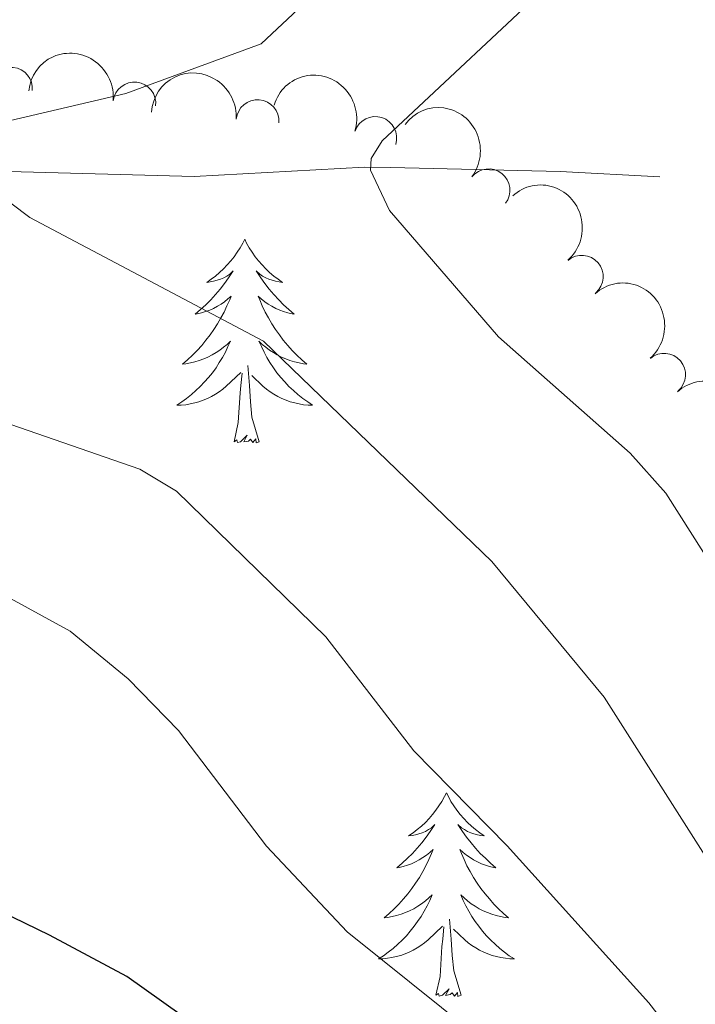
# Model space of a CAD drawing. Units: metres. Extents: x 644145 to 648662, y 732064 to 735128.
# Drawn here: x 646724 to 646764, y 732652 to 732710 of the extents above; entities that cross this region are included whole.
import ezdxf

# ---------------------------------------------------------------- set-up
doc = ezdxf.new("R2010")
doc.units = ezdxf.units.M
doc.header["$MEASUREMENT"] = 0
doc.linetypes.add('DGN Style 3', pattern=[69.40427768073394, 49.57448405766711, -19.82979362306684])
for name, color, linetype, lineweight in [('Carátula', 7, 'Continuous', 5), ('Elementos auxiliares', 7, 'Continuous', 5), ('Entidades rústicas y varios', 7, 'Continuous', 5), ('Hidrografía', 7, 'Continuous', 5), ('Relieve y altimetría', 7, 'Continuous', 5)]:
    doc.layers.add(name, color=color, linetype=linetype, lineweight=lineweight)

msp = doc.modelspace()

# ---------------------------------------------------------------- linework, layer by layer
at = {"layer": 'Carátula', "color": 7, "linetype": 'Continuous', "lineweight": 5}
msp.add_3dface([(644207.96, 732063.6599999999), (648661.95, 732158.3900000001), (648598.8, 735127.73), (644144.81, 735033)], dxfattribs=at)
at = {"layer": 'Elementos auxiliares', "color": 250, "linetype": 'Continuous', "lineweight": 5}
msp.add_3dface([(645029.8200000001, 734789.44), (648439.98, 734861.96), (648489.7, 732548.6400000001), (645078.4099999999, 732476.0900000001)], dxfattribs=at)
at = {"layer": 'Entidades rústicas y varios', "color": 92, "linetype": 'Continuous', "lineweight": 5, "flags": 128}
for points in [[(646737.1599999999, 732696.76), (646737.05, 732696.54), (646736.8899999999, 732696.27), (646736.72, 732696), (646736.54, 732695.74), (646736.3500000001, 732695.5), (646736.1399999999, 732695.26), (646735.9199999999, 732695.03), (646735.69, 732694.8200000001), (646735.45, 732694.6100000001), (646735.2, 732694.4199999999), (646734.94, 732694.24), (646735.1399999999, 732694.27), (646735.3400000001, 732694.31), (646735.54, 732694.3600000001), (646735.74, 732694.4299999999), (646735.9299999999, 732694.51), (646736.1100000001, 732694.6100000001), (646736.28, 732694.73), (646736.49, 732694.9199999999), (646736.44, 732694.8500000001), (646736.22, 732694.51), (646735.97, 732694.1699999999), (646735.72, 732693.8400000001), (646735.45, 732693.53), (646735.1699999999, 732693.22), (646734.8800000001, 732692.9299999999), (646734.5700000001, 732692.6499999999), (646734.26, 732692.3700000001), (646734.3800000001, 732692.3999999999), (646734.6300000001, 732692.46), (646734.8700000001, 732692.53), (646735.1100000001, 732692.6200000001), (646735.3400000001, 732692.72), (646735.56, 732692.8400000001), (646735.78, 732692.97), (646735.98, 732693.1100000001), (646736.1799999999, 732693.27), (646736.3700000001, 732693.44), (646736.28, 732693.22), (646736.1200000001, 732692.8600000001), (646735.95, 732692.5), (646735.77, 732692.1599999999), (646735.5700000001, 732691.8200000001), (646735.3600000001, 732691.49), (646735.1300000001, 732691.1599999999), (646734.8899999999, 732690.8500000001), (646734.6399999999, 732690.55), (646734.3800000001, 732690.26), (646734.1000000001, 732689.98), (646733.81, 732689.71), (646733.52, 732689.45), (646733.71, 732689.47), (646733.98, 732689.52), (646734.24, 732689.5800000001), (646734.5, 732689.6599999999), (646734.76, 732689.76), (646735, 732689.8600000001), (646735.25, 732689.99), (646735.48, 732690.1300000001), (646735.7, 732690.27), (646735.9199999999, 732690.44), (646736.1300000001, 732690.6100000001), (646736.3200000001, 732690.8), (646736.1799999999, 732690.48), (646736.03, 732690.1499999999), (646735.8600000001, 732689.8400000001), (646735.6699999999, 732689.54), (646735.48, 732689.24), (646735.27, 732688.95), (646735.04, 732688.6699999999), (646734.81, 732688.4099999999), (646734.56, 732688.1499999999), (646734.3, 732687.8999999999), (646734.04, 732687.6699999999), (646733.76, 732687.45), (646733.47, 732687.24), (646733.1799999999, 732687.05), (646733.44, 732687.05), (646733.71, 732687.0800000001), (646733.97, 732687.1200000001), (646734.23, 732687.1799999999), (646734.48, 732687.25), (646734.73, 732687.3400000001), (646734.98, 732687.44), (646735.21, 732687.56), (646735.44, 732687.69), (646735.6699999999, 732687.8300000001), (646735.8800000001, 732687.99), (646736.0800000001, 732688.1599999999), (646736.9299999999, 732688.96)], [(646737.1599999999, 732696.76), (646737.05, 732696.54), (646736.8899999999, 732696.27), (646736.72, 732696), (646736.54, 732695.74), (646736.3500000001, 732695.5), (646736.1399999999, 732695.26), (646735.9199999999, 732695.03), (646735.69, 732694.8200000001), (646735.45, 732694.6100000001), (646735.2, 732694.4199999999), (646734.94, 732694.24), (646735.1399999999, 732694.27), (646735.3400000001, 732694.31), (646735.54, 732694.3600000001), (646735.74, 732694.4299999999), (646735.9299999999, 732694.51), (646736.1100000001, 732694.6100000001), (646736.28, 732694.73), (646736.49, 732694.9199999999), (646736.44, 732694.8500000001), (646736.22, 732694.51), (646735.97, 732694.1699999999), (646735.72, 732693.8400000001), (646735.45, 732693.53), (646735.1699999999, 732693.22), (646734.8800000001, 732692.9299999999), (646734.5700000001, 732692.6499999999), (646734.26, 732692.3700000001), (646734.3800000001, 732692.3999999999), (646734.6300000001, 732692.46), (646734.8700000001, 732692.53), (646735.1100000001, 732692.6200000001), (646735.3400000001, 732692.72), (646735.56, 732692.8400000001), (646735.78, 732692.97), (646735.98, 732693.1100000001), (646736.1799999999, 732693.27), (646736.3700000001, 732693.44), (646736.28, 732693.22), (646736.1200000001, 732692.8600000001), (646735.95, 732692.5), (646735.77, 732692.1599999999), (646735.5700000001, 732691.8200000001), (646735.3600000001, 732691.49), (646735.1300000001, 732691.1599999999), (646734.8899999999, 732690.8500000001), (646734.6399999999, 732690.55), (646734.3800000001, 732690.26), (646734.1000000001, 732689.98), (646733.81, 732689.71), (646733.52, 732689.45), (646733.71, 732689.47), (646733.98, 732689.52), (646734.24, 732689.5800000001), (646734.5, 732689.6599999999), (646734.76, 732689.76), (646735, 732689.8600000001), (646735.25, 732689.99), (646735.48, 732690.1300000001), (646735.7, 732690.27), (646735.9199999999, 732690.44), (646736.1300000001, 732690.6100000001), (646736.3200000001, 732690.8), (646736.1799999999, 732690.48), (646736.03, 732690.1499999999), (646735.8600000001, 732689.8400000001), (646735.6699999999, 732689.54), (646735.48, 732689.24), (646735.27, 732688.95), (646735.04, 732688.6699999999), (646734.81, 732688.4099999999), (646734.56, 732688.1499999999), (646734.3, 732687.8999999999), (646734.04, 732687.6699999999), (646733.76, 732687.45), (646733.47, 732687.24), (646733.1799999999, 732687.05), (646733.44, 732687.05), (646733.71, 732687.0800000001), (646733.97, 732687.1200000001), (646734.23, 732687.1799999999), (646734.48, 732687.25), (646734.73, 732687.3400000001), (646734.98, 732687.44), (646735.21, 732687.56), (646735.44, 732687.69), (646735.6699999999, 732687.8300000001), (646735.8800000001, 732687.99), (646736.0800000001, 732688.1599999999), (646736.9299999999, 732688.96)], [(646737.1599999999, 732696.76), (646737.27, 732696.54), (646737.4199999999, 732696.27), (646737.5900000001, 732696), (646737.77, 732695.74), (646737.97, 732695.5), (646738.1799999999, 732695.26), (646738.3899999999, 732695.03), (646738.6200000001, 732694.8200000001), (646738.8600000001, 732694.6100000001), (646739.1200000001, 732694.4199999999), (646739.3800000001, 732694.24), (646739.1799999999, 732694.27), (646738.97, 732694.31), (646738.77, 732694.3600000001), (646738.5800000001, 732694.4299999999), (646738.3899999999, 732694.51), (646738.21, 732694.6100000001), (646738.04, 732694.73), (646737.8300000001, 732694.9199999999), (646737.8700000001, 732694.8500000001), (646738.1000000001, 732694.51), (646738.3400000001, 732694.1699999999), (646738.6000000001, 732693.8400000001), (646738.8700000001, 732693.53), (646739.1499999999, 732693.22), (646739.44, 732692.9299999999), (646739.74, 732692.6499999999), (646740.06, 732692.3700000001), (646739.9299999999, 732692.3999999999), (646739.69, 732692.46), (646739.44, 732692.53), (646739.21, 732692.6200000001), (646738.98, 732692.72), (646738.75, 732692.8400000001), (646738.54, 732692.97), (646738.3300000001, 732693.1100000001), (646738.1300000001, 732693.27), (646737.95, 732693.44), (646738.04, 732693.22), (646738.19, 732692.8600000001), (646738.3600000001, 732692.5), (646738.55, 732692.1599999999), (646738.75, 732691.8200000001), (646738.96, 732691.49), (646739.19, 732691.1599999999), (646739.4199999999, 732690.8500000001), (646739.6799999999, 732690.55), (646739.94, 732690.26), (646740.22, 732689.98), (646740.5, 732689.71), (646740.8, 732689.45), (646740.6000000001, 732689.47), (646740.3400000001, 732689.52), (646740.0700000001, 732689.5800000001), (646739.81, 732689.6599999999), (646739.56, 732689.76), (646739.31, 732689.8600000001), (646739.0700000001, 732689.99), (646738.8400000001, 732690.1300000001), (646738.6100000001, 732690.27), (646738.3999999999, 732690.44), (646738.19, 732690.6100000001), (646737.99, 732690.8), (646738.1399999999, 732690.48), (646738.29, 732690.1499999999), (646738.46, 732689.8400000001), (646738.6399999999, 732689.54), (646738.8400000001, 732689.24), (646739.05, 732688.95), (646739.27, 732688.6699999999), (646739.51, 732688.4099999999), (646739.75, 732688.1499999999), (646740.01, 732687.8999999999), (646740.28, 732687.6699999999), (646740.56, 732687.45), (646740.8500000001, 732687.24), (646741.1399999999, 732687.05), (646740.8700000001, 732687.05), (646740.6100000001, 732687.0800000001), (646740.3500000001, 732687.1200000001), (646740.0900000001, 732687.1799999999), (646739.8300000001, 732687.25), (646739.5800000001, 732687.3400000001), (646739.3400000001, 732687.44), (646739.1000000001, 732687.56), (646738.8700000001, 732687.69), (646738.6499999999, 732687.8300000001), (646738.44, 732687.99), (646738.23, 732688.1599999999), (646737.5800000001, 732688.78)], [(646737.1599999999, 732696.76), (646737.27, 732696.54), (646737.4199999999, 732696.27), (646737.5900000001, 732696), (646737.77, 732695.74), (646737.97, 732695.5), (646738.1799999999, 732695.26), (646738.3899999999, 732695.03), (646738.6200000001, 732694.8200000001), (646738.8600000001, 732694.6100000001), (646739.1200000001, 732694.4199999999), (646739.3800000001, 732694.24), (646739.1799999999, 732694.27), (646738.97, 732694.31), (646738.77, 732694.3600000001), (646738.5800000001, 732694.4299999999), (646738.3899999999, 732694.51), (646738.21, 732694.6100000001), (646738.04, 732694.73), (646737.8300000001, 732694.9199999999), (646737.8700000001, 732694.8500000001), (646738.1000000001, 732694.51), (646738.3400000001, 732694.1699999999), (646738.6000000001, 732693.8400000001), (646738.8700000001, 732693.53), (646739.1499999999, 732693.22), (646739.44, 732692.9299999999), (646739.74, 732692.6499999999), (646740.06, 732692.3700000001), (646739.9299999999, 732692.3999999999), (646739.69, 732692.46), (646739.44, 732692.53), (646739.21, 732692.6200000001), (646738.98, 732692.72), (646738.75, 732692.8400000001), (646738.54, 732692.97), (646738.3300000001, 732693.1100000001), (646738.1300000001, 732693.27), (646737.95, 732693.44), (646738.04, 732693.22), (646738.19, 732692.8600000001), (646738.3600000001, 732692.5), (646738.55, 732692.1599999999), (646738.75, 732691.8200000001), (646738.96, 732691.49), (646739.19, 732691.1599999999), (646739.4199999999, 732690.8500000001), (646739.6799999999, 732690.55), (646739.94, 732690.26), (646740.22, 732689.98), (646740.5, 732689.71), (646740.8, 732689.45), (646740.6000000001, 732689.47), (646740.3400000001, 732689.52), (646740.0700000001, 732689.5800000001), (646739.81, 732689.6599999999), (646739.56, 732689.76), (646739.31, 732689.8600000001), (646739.0700000001, 732689.99), (646738.8400000001, 732690.1300000001), (646738.6100000001, 732690.27), (646738.3999999999, 732690.44), (646738.19, 732690.6100000001), (646737.99, 732690.8), (646738.1399999999, 732690.48), (646738.29, 732690.1499999999), (646738.46, 732689.8400000001), (646738.6399999999, 732689.54), (646738.8400000001, 732689.24), (646739.05, 732688.95), (646739.27, 732688.6699999999), (646739.51, 732688.4099999999), (646739.75, 732688.1499999999), (646740.01, 732687.8999999999), (646740.28, 732687.6699999999), (646740.56, 732687.45), (646740.8500000001, 732687.24), (646741.1399999999, 732687.05), (646740.8700000001, 732687.05), (646740.6100000001, 732687.0800000001), (646740.3500000001, 732687.1200000001), (646740.0900000001, 732687.1799999999), (646739.8300000001, 732687.25), (646739.5800000001, 732687.3400000001), (646739.3400000001, 732687.44), (646739.1000000001, 732687.56), (646738.8700000001, 732687.69), (646738.6499999999, 732687.8300000001), (646738.44, 732687.99), (646738.23, 732688.1599999999), (646737.5800000001, 732688.78)], [(646738.01, 732684.9099999999), (646737.5800000001, 732686.3500000001), (646737.49, 732687.25), (646737.44, 732688.2), (646737.3400000001, 732689.3700000001)], [(646738.01, 732684.9099999999), (646737.5800000001, 732686.3500000001), (646737.49, 732687.25), (646737.44, 732688.2), (646737.3400000001, 732689.3700000001)], [(646736.54, 732684.9099999999), (646736.78, 732686.03), (646736.8999999999, 732687.77), (646736.94, 732688.2), (646737.01, 732688.9299999999)], [(646736.54, 732684.9099999999), (646736.78, 732686.03), (646736.8999999999, 732687.77), (646736.94, 732688.2), (646737.01, 732688.9299999999)], [(646738.01, 732684.9099999999), (646737.8400000001, 732684.8400000001), (646737.8200000001, 732685.0800000001), (646737.6300000001, 732684.8600000001), (646737.5, 732685.06), (646737.3800000001, 732684.95), (646737.1100000001, 732684.8999999999), (646737.31, 732685.29), (646736.9199999999, 732684.9099999999), (646736.74, 732684.8600000001), (646736.7, 732685.02), (646736.54, 732684.9099999999)], [(646738.01, 732684.9099999999), (646737.8400000001, 732684.8400000001), (646737.8200000001, 732685.0800000001), (646737.6300000001, 732684.8600000001), (646737.5, 732685.06), (646737.3800000001, 732684.95), (646737.1100000001, 732684.8999999999), (646737.31, 732685.29), (646736.9199999999, 732684.9099999999), (646736.74, 732684.8600000001), (646736.7, 732685.02), (646736.54, 732684.9099999999)], [(646748.98, 732664.3500000001), (646748.8600000001, 732664.1300000001), (646748.71, 732663.8500000001), (646748.54, 732663.5900000001), (646748.3600000001, 732663.3300000001), (646748.1599999999, 732663.0800000001), (646747.96, 732662.8500000001), (646747.74, 732662.6200000001), (646747.51, 732662.3999999999), (646747.27, 732662.2), (646747.02, 732662.01), (646746.76, 732661.8300000001), (646746.96, 732661.8500000001), (646747.1599999999, 732661.8900000001), (646747.3600000001, 732661.95), (646747.55, 732662.02), (646747.74, 732662.1000000001), (646747.9199999999, 732662.2), (646748.1000000001, 732662.31), (646748.3, 732662.5), (646748.26, 732662.44), (646748.03, 732662.0900000001), (646747.79, 732661.76), (646747.53, 732661.4299999999), (646747.26, 732661.1100000001), (646746.98, 732660.81), (646746.69, 732660.52), (646746.3899999999, 732660.23), (646746.0800000001, 732659.96), (646746.2, 732659.99), (646746.45, 732660.04), (646746.69, 732660.1200000001), (646746.9199999999, 732660.2), (646747.1599999999, 732660.31), (646747.3800000001, 732660.4299999999), (646747.6000000001, 732660.56), (646747.8, 732660.7), (646748, 732660.8600000001), (646748.19, 732661.03), (646748.1000000001, 732660.81), (646747.94, 732660.45), (646747.77, 732660.0900000001), (646747.5900000001, 732659.74), (646747.3899999999, 732659.3999999999), (646747.1699999999, 732659.0700000001), (646746.95, 732658.75), (646746.71, 732658.44), (646746.46, 732658.1400000001), (646746.19, 732657.8400000001), (646745.9199999999, 732657.56), (646745.6300000001, 732657.29), (646745.3300000001, 732657.03), (646745.53, 732657.06), (646745.8, 732657.1100000001), (646746.06, 732657.1699999999), (646746.3200000001, 732657.25), (646746.5700000001, 732657.3400000001), (646746.8200000001, 732657.45), (646747.06, 732657.5700000001), (646747.3, 732657.71), (646747.52, 732657.8600000001), (646747.74, 732658.03), (646747.94, 732658.2), (646748.1399999999, 732658.3900000001), (646748, 732658.06), (646747.8400000001, 732657.74), (646747.6699999999, 732657.4299999999), (646747.49, 732657.1200000001), (646747.29, 732656.8300000001), (646747.0800000001, 732656.54), (646746.8600000001, 732656.26), (646746.6300000001, 732655.99), (646746.3800000001, 732655.73), (646746.1200000001, 732655.49), (646745.8500000001, 732655.25), (646745.5700000001, 732655.03), (646745.28, 732654.8200000001), (646745, 732654.6300000001), (646745.26, 732654.6400000001), (646745.52, 732654.6699999999), (646745.78, 732654.71), (646746.04, 732654.77), (646746.3, 732654.8400000001), (646746.55, 732654.9199999999), (646746.79, 732655.03), (646747.03, 732655.1400000001), (646747.26, 732655.27), (646747.48, 732655.4199999999), (646747.7, 732655.5800000001), (646747.8999999999, 732655.75), (646748.75, 732656.55)], [(646748.98, 732664.3500000001), (646748.8600000001, 732664.1300000001), (646748.71, 732663.8500000001), (646748.54, 732663.5900000001), (646748.3600000001, 732663.3300000001), (646748.1599999999, 732663.0800000001), (646747.96, 732662.8500000001), (646747.74, 732662.6200000001), (646747.51, 732662.3999999999), (646747.27, 732662.2), (646747.02, 732662.01), (646746.76, 732661.8300000001), (646746.96, 732661.8500000001), (646747.1599999999, 732661.8900000001), (646747.3600000001, 732661.95), (646747.55, 732662.02), (646747.74, 732662.1000000001), (646747.9199999999, 732662.2), (646748.1000000001, 732662.31), (646748.3, 732662.5), (646748.26, 732662.44), (646748.03, 732662.0900000001), (646747.79, 732661.76), (646747.53, 732661.4299999999), (646747.26, 732661.1100000001), (646746.98, 732660.81), (646746.69, 732660.52), (646746.3899999999, 732660.23), (646746.0800000001, 732659.96), (646746.2, 732659.99), (646746.45, 732660.04), (646746.69, 732660.1200000001), (646746.9199999999, 732660.2), (646747.1599999999, 732660.31), (646747.3800000001, 732660.4299999999), (646747.6000000001, 732660.56), (646747.8, 732660.7), (646748, 732660.8600000001), (646748.19, 732661.03), (646748.1000000001, 732660.81), (646747.94, 732660.45), (646747.77, 732660.0900000001), (646747.5900000001, 732659.74), (646747.3899999999, 732659.3999999999), (646747.1699999999, 732659.0700000001), (646746.95, 732658.75), (646746.71, 732658.44), (646746.46, 732658.1400000001), (646746.19, 732657.8400000001), (646745.9199999999, 732657.56), (646745.6300000001, 732657.29), (646745.3300000001, 732657.03), (646745.53, 732657.06), (646745.8, 732657.1100000001), (646746.06, 732657.1699999999), (646746.3200000001, 732657.25), (646746.5700000001, 732657.3400000001), (646746.8200000001, 732657.45), (646747.06, 732657.5700000001), (646747.3, 732657.71), (646747.52, 732657.8600000001), (646747.74, 732658.03), (646747.94, 732658.2), (646748.1399999999, 732658.3900000001), (646748, 732658.06), (646747.8400000001, 732657.74), (646747.6699999999, 732657.4299999999), (646747.49, 732657.1200000001), (646747.29, 732656.8300000001), (646747.0800000001, 732656.54), (646746.8600000001, 732656.26), (646746.6300000001, 732655.99), (646746.3800000001, 732655.73), (646746.1200000001, 732655.49), (646745.8500000001, 732655.25), (646745.5700000001, 732655.03), (646745.28, 732654.8200000001), (646745, 732654.6300000001), (646745.26, 732654.6400000001), (646745.52, 732654.6699999999), (646745.78, 732654.71), (646746.04, 732654.77), (646746.3, 732654.8400000001), (646746.55, 732654.9199999999), (646746.79, 732655.03), (646747.03, 732655.1400000001), (646747.26, 732655.27), (646747.48, 732655.4199999999), (646747.7, 732655.5800000001), (646747.8999999999, 732655.75), (646748.75, 732656.55)], [(646748.98, 732664.3500000001), (646749.0900000001, 732664.1300000001), (646749.24, 732663.8500000001), (646749.4099999999, 732663.5900000001), (646749.5900000001, 732663.3300000001), (646749.78, 732663.0800000001), (646749.99, 732662.8500000001), (646750.21, 732662.6200000001), (646750.44, 732662.3999999999), (646750.6799999999, 732662.2), (646750.9299999999, 732662.01), (646751.19, 732661.8300000001), (646750.99, 732661.8500000001), (646750.79, 732661.8900000001), (646750.5900000001, 732661.95), (646750.3999999999, 732662.02), (646750.21, 732662.1000000001), (646750.03, 732662.2), (646749.8500000001, 732662.31), (646749.6499999999, 732662.5), (646749.69, 732662.44), (646749.9199999999, 732662.0900000001), (646750.1599999999, 732661.76), (646750.4199999999, 732661.4299999999), (646750.6799999999, 732661.1100000001), (646750.96, 732660.81), (646751.26, 732660.52), (646751.56, 732660.23), (646751.8700000001, 732659.96), (646751.75, 732659.99), (646751.5, 732660.04), (646751.26, 732660.1200000001), (646751.02, 732660.2), (646750.79, 732660.31), (646750.5700000001, 732660.4299999999), (646750.3600000001, 732660.56), (646750.1499999999, 732660.7), (646749.95, 732660.8600000001), (646749.76, 732661.03), (646749.8500000001, 732660.81), (646750.01, 732660.45), (646750.1799999999, 732660.0900000001), (646750.3600000001, 732659.74), (646750.56, 732659.3999999999), (646750.78, 732659.0700000001), (646751, 732658.75), (646751.24, 732658.44), (646751.49, 732658.1400000001), (646751.76, 732657.8400000001), (646752.03, 732657.56), (646752.3200000001, 732657.29), (646752.6200000001, 732657.03), (646752.4199999999, 732657.06), (646752.1499999999, 732657.1100000001), (646751.8899999999, 732657.1699999999), (646751.6300000001, 732657.25), (646751.3800000001, 732657.3400000001), (646751.1300000001, 732657.45), (646750.8899999999, 732657.5700000001), (646750.6499999999, 732657.71), (646750.4299999999, 732657.8600000001), (646750.21, 732658.03), (646750.01, 732658.2), (646749.81, 732658.3900000001), (646749.95, 732658.06), (646750.1100000001, 732657.74), (646750.28, 732657.4299999999), (646750.46, 732657.1200000001), (646750.6599999999, 732656.8300000001), (646750.8700000001, 732656.54), (646751.0900000001, 732656.26), (646751.3200000001, 732655.99), (646751.5700000001, 732655.73), (646751.8300000001, 732655.49), (646752.1000000001, 732655.25), (646752.3800000001, 732655.03), (646752.6599999999, 732654.8200000001), (646752.96, 732654.6300000001), (646752.69, 732654.6400000001), (646752.4299999999, 732654.6699999999), (646752.1599999999, 732654.71), (646751.9099999999, 732654.77), (646751.6499999999, 732654.8400000001), (646751.3999999999, 732654.9199999999), (646751.1599999999, 732655.03), (646750.9199999999, 732655.1400000001), (646750.69, 732655.27), (646750.47, 732655.4199999999), (646750.25, 732655.5800000001), (646750.05, 732655.75), (646749.3899999999, 732656.3700000001)], [(646748.98, 732664.3500000001), (646749.0900000001, 732664.1300000001), (646749.24, 732663.8500000001), (646749.4099999999, 732663.5900000001), (646749.5900000001, 732663.3300000001), (646749.78, 732663.0800000001), (646749.99, 732662.8500000001), (646750.21, 732662.6200000001), (646750.44, 732662.3999999999), (646750.6799999999, 732662.2), (646750.9299999999, 732662.01), (646751.19, 732661.8300000001), (646750.99, 732661.8500000001), (646750.79, 732661.8900000001), (646750.5900000001, 732661.95), (646750.3999999999, 732662.02), (646750.21, 732662.1000000001), (646750.03, 732662.2), (646749.8500000001, 732662.31), (646749.6499999999, 732662.5), (646749.69, 732662.44), (646749.9199999999, 732662.0900000001), (646750.1599999999, 732661.76), (646750.4199999999, 732661.4299999999), (646750.6799999999, 732661.1100000001), (646750.96, 732660.81), (646751.26, 732660.52), (646751.56, 732660.23), (646751.8700000001, 732659.96), (646751.75, 732659.99), (646751.5, 732660.04), (646751.26, 732660.1200000001), (646751.02, 732660.2), (646750.79, 732660.31), (646750.5700000001, 732660.4299999999), (646750.3600000001, 732660.56), (646750.1499999999, 732660.7), (646749.95, 732660.8600000001), (646749.76, 732661.03), (646749.8500000001, 732660.81), (646750.01, 732660.45), (646750.1799999999, 732660.0900000001), (646750.3600000001, 732659.74), (646750.56, 732659.3999999999), (646750.78, 732659.0700000001), (646751, 732658.75), (646751.24, 732658.44), (646751.49, 732658.1400000001), (646751.76, 732657.8400000001), (646752.03, 732657.56), (646752.3200000001, 732657.29), (646752.6200000001, 732657.03), (646752.4199999999, 732657.06), (646752.1499999999, 732657.1100000001), (646751.8899999999, 732657.1699999999), (646751.6300000001, 732657.25), (646751.3800000001, 732657.3400000001), (646751.1300000001, 732657.45), (646750.8899999999, 732657.5700000001), (646750.6499999999, 732657.71), (646750.4299999999, 732657.8600000001), (646750.21, 732658.03), (646750.01, 732658.2), (646749.81, 732658.3900000001), (646749.95, 732658.06), (646750.1100000001, 732657.74), (646750.28, 732657.4299999999), (646750.46, 732657.1200000001), (646750.6599999999, 732656.8300000001), (646750.8700000001, 732656.54), (646751.0900000001, 732656.26), (646751.3200000001, 732655.99), (646751.5700000001, 732655.73), (646751.8300000001, 732655.49), (646752.1000000001, 732655.25), (646752.3800000001, 732655.03), (646752.6599999999, 732654.8200000001), (646752.96, 732654.6300000001), (646752.69, 732654.6400000001), (646752.4299999999, 732654.6699999999), (646752.1599999999, 732654.71), (646751.9099999999, 732654.77), (646751.6499999999, 732654.8400000001), (646751.3999999999, 732654.9199999999), (646751.1599999999, 732655.03), (646750.9199999999, 732655.1400000001), (646750.69, 732655.27), (646750.47, 732655.4199999999), (646750.25, 732655.5800000001), (646750.05, 732655.75), (646749.3899999999, 732656.3700000001)], [(646749.8300000001, 732652.5), (646749.3999999999, 732653.94), (646749.31, 732654.8400000001), (646749.26, 732655.79), (646749.1599999999, 732656.95)], [(646749.8300000001, 732652.5), (646749.3999999999, 732653.94), (646749.31, 732654.8400000001), (646749.26, 732655.79), (646749.1599999999, 732656.95)], [(646748.3600000001, 732652.5), (646748.6000000001, 732653.6100000001), (646748.71, 732655.3600000001), (646748.76, 732655.79), (646748.8200000001, 732656.51)], [(646748.3600000001, 732652.5), (646748.6000000001, 732653.6100000001), (646748.71, 732655.3600000001), (646748.76, 732655.79), (646748.8200000001, 732656.51)], [(646749.8300000001, 732652.5), (646749.6499999999, 732652.4299999999), (646749.6300000001, 732652.6699999999), (646749.44, 732652.45), (646749.3200000001, 732652.6499999999), (646749.2, 732652.54), (646748.9299999999, 732652.49), (646749.1300000001, 732652.8800000001), (646748.74, 732652.5), (646748.55, 732652.45), (646748.51, 732652.6100000001), (646748.3600000001, 732652.5)], [(646749.8300000001, 732652.5), (646749.6499999999, 732652.4299999999), (646749.6300000001, 732652.6699999999), (646749.44, 732652.45), (646749.3200000001, 732652.6499999999), (646749.2, 732652.54), (646748.9299999999, 732652.49), (646749.1300000001, 732652.8800000001), (646748.74, 732652.5), (646748.55, 732652.45), (646748.51, 732652.6100000001), (646748.3600000001, 732652.5)]]:
    msp.add_lwpolyline(points, dxfattribs=at)
at = {"layer": 'Entidades rústicas y varios', "color": 92, "linetype": 'Continuous', "lineweight": 5, "extrusion": (-0.1772261606731826, -0.1402213599600342, 0.974129795347623)}
msp.add_arc((-173324.9956768715, 937072.9236336448, -216716.101782268), 2.516055640060342, 45.36446333574663, 225.9090503451192, dxfattribs=at)
at = {"layer": 'Entidades rústicas y varios', "color": 92, "linetype": 'Continuous', "lineweight": 5}
for centre, radius, start, end in [((646723.4747487698, 732705.582330069, 661.0141251613121), 1.250091938746998, 354.6212129832072, 173.8347674022025), ((646730.7002890788, 732704.7129300833, 659.2133915595118), 1.250091938746999, 353.70411063495, 172.9176650539454), ((646737.9116995197, 732703.6833337061, 657.4327796171519), 1.250091938746999, 355.6148299306983, 174.8283843496937), ((646744.8116898269, 732702.6985951872, 654.8867185336243), 1.250091938746998, 342.4555248086641, 161.6690792276596), ((646751.4446666793, 732699.6344228238, 653.4191185161886), 1.250091938746999, 322.2019578110365, 141.4155122300319), ((646756.9070766054, 732694.575864845, 652.9327404978127), 1.250091938746998, 311.0269459972342, 130.2405004162297), ((646761.7284198413, 732688.8360663294, 652.8382875706992), 1.250091938746998, 310.918946540749, 130.1325009597444)]:
    msp.add_arc(centre, radius, start, end, dxfattribs=at)
at = {"layer": 'Entidades rústicas y varios', "color": 92, "linetype": 'Continuous', "lineweight": 5, "extrusion": (-0.1724523388455698, -0.1460524996112391, 0.9741297953476231)}
msp.add_arc((-141154.3967087507, 942185.7373179023, -217904.0559494515), 2.516055640060341, 45.36446333574665, 225.9090503451193, dxfattribs=at)
at = {"layer": 'Entidades rústicas y varios', "color": 92, "linetype": 'Continuous', "lineweight": 5, "extrusion": (-0.2011740988390745, -0.1029569024994658, 0.9741297953476231)}
msp.add_arc((-357603.5728427158, 886150.3573834142, -204906.9711963904), 2.516055640060342, 45.36446333574663, 225.9090503451193, dxfattribs=at)
at = {"layer": 'Entidades rústicas y varios', "color": 92, "linetype": 'Continuous', "lineweight": 5, "extrusion": (-0.2243766148418204, -0.02694951814269863, 0.9741297953476231)}
msp.add_arc((-650347.8553005871, 710784.0849385815, -164225.0977477799), 2.516055640060342, 45.36446333574664, 225.9090503451193, dxfattribs=at)
at = {"layer": 'Entidades rústicas y varios', "color": 92, "linetype": 'Continuous', "lineweight": 5, "extrusion": (-0.225345375357475, 0.0170471000758762, 0.9741297953476231)}
msp.add_arc((-779396.6479515164, 574535.3499511024, -132617.129884104), 2.516055640060342, 45.36446333574664, 225.9090503451193, dxfattribs=at)
at = {"layer": 'Entidades rústicas y varios', "color": 92, "linetype": 'Continuous', "lineweight": 5, "extrusion": (-0.2253128421831964, 0.01747183342778566, 0.9741297953476229)}
msp.add_arc((-780501.361270227, 573108.3145389673, -132286.167610559), 2.516055640060341, 45.36446333574664, 225.9090503451193, dxfattribs=at)
at = {"layer": 'Entidades rústicas y varios', "color": 92, "linetype": 'Continuous', "lineweight": 5, "extrusion": (-0.2252977646672107, 0.01766519323291936, 0.974129795347623)}
msp.add_arc((-781000.5048471933, 572460.6427866829, -132136.1973935939), 2.516055640060342, 45.36446333574664, 225.9090503451193, dxfattribs=at)
at = {"layer": 'Hidrografía', "color": 142, "linetype": 'DGN Style 3', "lineweight": 15}
msp.add_polyline3d([(646520.28, 732689.98, 715.89), (646547.75, 732685.99, 705), (646563.28, 732681.8999999999, 700), (646577.72, 732678.55, 695), (646582.5, 732677.76, 694.19), (646589.9199999999, 732677.3300000001, 691.8100000000001), (646599.3899999999, 732677.98, 690), (646609.01, 732679.78, 687.32), (646617.76, 732682.3300000001, 684.59), (646626.3700000001, 732685.4199999999, 681), (646633.6200000001, 732688.55, 680), (646644.5800000001, 732693.6699999999, 676.01), (646659.1399999999, 732701.1599999999, 675), (646664.5, 732702.8700000001, 673.11), (646669.5700000001, 732703.48, 671.26), (646674.55, 732703.55, 670), (646685.6399999999, 732703.1499999999, 669.36), (646698.01, 732702.4199999999, 665), (646723.3400000001, 732700.73, 660), (646734.19, 732700.44, 659.45), (646744.1699999999, 732700.98, 655.15), (646745.72, 732700.97, 654.91), (646755.6399999999, 732700.73, 652.4300000000001), (646761.47, 732700.4099999999, 651.01)], dxfattribs=at)
at = {"layer": 'Relieve y altimetría', "color": 30, "linetype": 'Continuous', "lineweight": 5, "flags": 128}
for points, elevation in [([(646764.3999999999, 732660.23), (646758.21, 732669.96), (646751.6300000001, 732677.8999999999), (646738.26, 732690.8), (646724.5700000001, 732698.04), (646722.26, 732699.78), (646720.96, 732702.21), (646723.45, 732703.71), (646730.2, 732705.3), (646738.1300000001, 732708.2), (646748.3500000001, 732717.81), (646750.27, 732720.78), (646754.78, 732730.6599999999), (646756.31, 732735.51), (646758.29, 732746.49), (646759.02, 732760.8600000001)], 660), ([(646766.94, 732644.1799999999), (646760.8400000001, 732652.05), (646752.54, 732661.26), (646747.06, 732666.81), (646741.9199999999, 732673.49), (646733.1699999999, 732682.02), (646731.02, 732683.31), (646720.96, 732686.77), (646707.78, 732693.31), (646701.94, 732697.28), (646697.1200000001, 732701.96), (646697.8200000001, 732704.3600000001), (646700.01, 732705.75), (646704.8500000001, 732707.1599999999), (646712.7, 732708.77), (646724.6100000001, 732712.5700000001), (646733.9299999999, 732716.8300000001), (646735.3899999999, 732717.78), (646742.1100000001, 732724.7), (646743.52, 732726.77), (646747.06, 732736.0900000001), (646748.73, 732745.75), (646749.1300000001, 732754.8999999999)], 665), ([(646767.02, 732673.73), (646761.8200000001, 732681.8900000001), (646759.74, 732684.24), (646752.02, 732691.05), (646745.6399999999, 732698.45), (646744.53, 732700.81), (646744.5700000001, 732701.49), (646745.21, 732702.52), (646755.8999999999, 732712.53), (646759.23, 732718.71), (646762.3200000001, 732725.46), (646764.98, 732732.5)], 655), ([(646752.3300000001, 732648.8600000001), (646743.1699999999, 732656.22), (646738.4299999999, 732661.24), (646733.29, 732668.01), (646730.3300000001, 732671.02), (646726.9299999999, 732673.81), (646722.81, 732676.0700000001), (646700.46, 732683.73), (646686.6399999999, 732691.01), (646677.72, 732697.72)], 670)]:
    msp.add_lwpolyline(points, dxfattribs=dict(at, elevation=elevation))
at = {"layer": 'Relieve y altimetría', "color": 30, "linetype": 'Continuous', "lineweight": 25, "elevation": 675, "flags": 128}
msp.add_lwpolyline([(646738.6499999999, 732647.6200000001), (646730.25, 732653.6100000001), (646725.72, 732656.03), (646719.96, 732658.81), (646683.75, 732674.6400000001)], dxfattribs=at)

doc.saveas('drawing.dxf')
